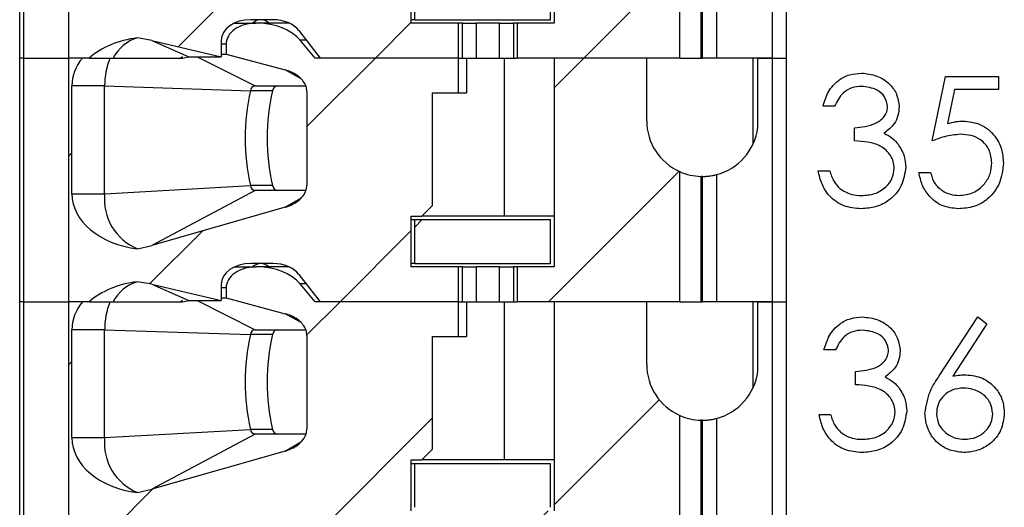
# Model space of a CAD drawing. Units: inches. Extents: x 0.1 to 16.9, y 0.1 to 10.9.
# Drawn here: x 14.5 to 15.3, y 6.8 to 7.2 of the extents above; entities that cross this region are included whole.
import ezdxf

# ---------------------------------------------------------------- set-up
doc = ezdxf.new("R2010")
doc.units = ezdxf.units.IN
doc.header["$MEASUREMENT"] = 0

msp = doc.modelspace()

# ---------------------------------------------------------------- hatches: boundary and pattern name
at = {"linetype": 'Continuous', "lineweight": 18}
h = msp.add_hatch(dxfattribs=at)
h.set_pattern_fill('ANSI31', style=0)
edge = h.paths.add_edge_path(flags=0)
edge.add_line((14.86995, 7.37522), (14.86995, 7.40474))
edge.add_line((14.86995, 7.40474), (14.74848, 7.40474))
edge.add_line((14.74848, 7.40474), (14.73559, 7.41994))
edge.add_ellipse((14.69978, 7.40474), major_axis=(-0.04176, 0), ratio=0.707107, start_angle=210.96376, end_angle=270)
edge.add_line((14.69978, 7.43427), (14.69801, 7.43427))
edge.add_ellipse((14.69801, 7.41656), major_axis=(0.02505, 0), ratio=0.707107, start_angle=90, end_angle=180)
edge.add_line((14.67295, 7.41656), (14.67295, 7.40812))
edge.add_line((14.67295, 7.40812), (14.72295, 7.39465))
edge.add_spline(control_points=[(14.72295, 7.39465), (14.72477, 7.39416), (14.72657, 7.39353), (14.72829, 7.39275), (14.72996, 7.392), (14.73158, 7.3911), (14.73308, 7.39006), (14.73422, 7.38926), (14.73531, 7.38838), (14.73629, 7.3874), (14.73694, 7.38677), (14.73755, 7.38608), (14.73811, 7.38537), (14.73921, 7.38394), (14.74012, 7.38234), (14.7407, 7.38064), (14.74118, 7.37925), (14.74144, 7.37776), (14.74144, 7.37629)], knot_values=[0, 0, 0, 0, 0.000096, 0.000096, 0.000096, 0.000189, 0.000189, 0.000189, 0.00026, 0.00026, 0.00026, 0.000306, 0.000306, 0.000306, 0.000398, 0.000398, 0.000398, 0.000473, 0.000473, 0.000473, 0.000473], weights=[1, 1, 1, 1, 1, 1, 1, 1, 1, 1, 1, 1, 1, 1, 1, 1, 1, 1, 1], degree=3, periodic=0)
edge.add_line((14.74144, 7.37629), (14.74144, 7.29684))
edge.add_spline(control_points=[(14.74144, 7.29684), (14.74144, 7.29546), (14.74121, 7.29407), (14.74079, 7.29275), (14.74025, 7.29105), (14.73938, 7.28944), (14.73833, 7.288), (14.737, 7.2862), (14.73536, 7.28462), (14.73357, 7.28328), (14.73042, 7.28093), (14.72673, 7.27925), (14.72295, 7.27817)], knot_values=[0, 0, 0, 0, 0.00007, 0.00007, 0.00007, 0.000161, 0.000161, 0.000161, 0.000275, 0.000275, 0.000275, 0.000477, 0.000477, 0.000477, 0.000477], weights=[1, 1, 1, 1, 1, 1, 1, 1, 1, 1, 1, 1, 1], degree=3, periodic=0)
edge.add_line((14.72295, 7.27817), (14.60989, 7.24581))
edge.add_spline(control_points=[(14.60989, 7.24581), (14.60591, 7.24467), (14.60186, 7.24374), (14.59779, 7.24301)], knot_values=[0, 0, 0, 0, 0.00021, 0.00021, 0.00021, 0.00021], weights=[1, 1, 1, 1], degree=3, periodic=0)
edge.add_ellipse((14.60901, 7.28959), major_axis=(0.06681, 0), ratio=0.707107, start_angle=180, end_angle=260.3345, ccw=False)
edge.add_line((14.54219, 7.28959), (14.54219, 7.38112))
edge.add_ellipse((14.60901, 7.38112), major_axis=(-0.06681, 0), ratio=0.707107, start_angle=330, end_angle=360, ccw=False)
edge.add_line((14.55114, 7.40474), (14.53933, 7.40474))
edge.add_line((14.53933, 7.40474), (14.53933, 7.19805))
edge.add_line((14.53933, 7.19805), (14.55685, 7.19805))
edge.add_ellipse((14.60901, 7.16852), major_axis=(-0.06681, 0), ratio=0.707107, start_angle=279.6655, end_angle=321.31781, ccw=False)
edge.add_spline(control_points=[(14.59779, 7.2151), (14.60185, 7.21458), (14.6059, 7.21386), (14.60989, 7.21292)], knot_values=[0, 0, 0, 0, 0.000208, 0.000208, 0.000208, 0.000208], weights=[1, 1, 1, 1], degree=3, periodic=0)
edge.add_line((14.60989, 7.21292), (14.66878, 7.19904))
edge.add_line((14.66878, 7.19904), (14.66878, 7.21282))
edge.add_ellipse((14.69383, 7.21282), major_axis=(-0.02505, 0), ratio=0.707107, start_angle=270, end_angle=360, ccw=False)
edge.add_line((14.69383, 7.23053), (14.71273, 7.23053))
edge.add_ellipse((14.71273, 7.21282), major_axis=(-0.02505, 0), ratio=0.707107, start_angle=208.61046, end_angle=270, ccw=False)
edge.add_line((14.73472, 7.2213), (14.75266, 7.19805))
edge.add_line((14.75266, 7.19805), (14.86995, 7.19805))
edge.add_line((14.86995, 7.19805), (14.86995, 7.22758))
edge.add_line((14.86995, 7.22758), (14.82985, 7.22758))
edge.add_line((14.82985, 7.22758), (14.82985, 7.27069))
edge.add_line((14.82985, 7.27069), (14.83871, 7.27069))
edge.add_line((14.83871, 7.27069), (14.84757, 7.27955))
edge.add_line((14.84757, 7.27955), (14.84757, 7.37522))
edge.add_line((14.84757, 7.37522), (14.86995, 7.37522))
h = msp.add_hatch(dxfattribs=at)
h.set_pattern_fill('ANSI31', style=0)
edge = h.paths.add_edge_path(flags=0)
edge.add_line((15.02946, 7.3516), (15.02946, 7.40474))
edge.add_line((15.02946, 7.40474), (14.95092, 7.40474))
edge.add_line((14.95092, 7.40474), (14.95092, 7.22758))
edge.add_line((14.95092, 7.22758), (14.91967, 7.22758))
edge.add_line((14.91967, 7.22758), (14.91967, 7.19805))
edge.add_line((14.91967, 7.19805), (15.05752, 7.19805))
edge.add_line((15.05752, 7.19805), (15.05752, 7.30842))
edge.add_arc((15.0767, 7.3516), 0.04724, 180, 246.03886, ccw=False)
h = msp.add_hatch(dxfattribs=at)
h.set_pattern_fill('ANSI31', style=0)
edge = h.paths.add_edge_path(flags=0)
edge.add_line((14.86995, 7.16852), (14.86995, 7.19805))
edge.add_line((14.86995, 7.19805), (14.74848, 7.19805))
edge.add_line((14.74848, 7.19805), (14.73559, 7.21324))
edge.add_ellipse((14.69978, 7.19805), major_axis=(-0.04176, 0), ratio=0.707107, start_angle=210.96376, end_angle=270)
edge.add_line((14.69978, 7.22758), (14.69801, 7.22758))
edge.add_ellipse((14.69801, 7.20986), major_axis=(0.02505, 0), ratio=0.707107, start_angle=90, end_angle=180)
edge.add_line((14.67295, 7.20986), (14.67295, 7.20143))
edge.add_line((14.67295, 7.20143), (14.72295, 7.18796))
edge.add_spline(control_points=[(14.72295, 7.18796), (14.72477, 7.18747), (14.72657, 7.18684), (14.72829, 7.18606), (14.72996, 7.18531), (14.73158, 7.18441), (14.73308, 7.18337), (14.73422, 7.18257), (14.73531, 7.18169), (14.73629, 7.18071), (14.73694, 7.18007), (14.73755, 7.17939), (14.73811, 7.17867), (14.73921, 7.17725), (14.74012, 7.17565), (14.7407, 7.17395), (14.74118, 7.17255), (14.74144, 7.17107), (14.74144, 7.16959)], knot_values=[0, 0, 0, 0, 0.000096, 0.000096, 0.000096, 0.000189, 0.000189, 0.000189, 0.00026, 0.00026, 0.00026, 0.000306, 0.000306, 0.000306, 0.000398, 0.000398, 0.000398, 0.000473, 0.000473, 0.000473, 0.000473], weights=[1, 1, 1, 1, 1, 1, 1, 1, 1, 1, 1, 1, 1, 1, 1, 1, 1, 1, 1], degree=3, periodic=0)
edge.add_line((14.74144, 7.16959), (14.74144, 7.09015))
edge.add_spline(control_points=[(14.74144, 7.09015), (14.74144, 7.08877), (14.74121, 7.08738), (14.74079, 7.08606), (14.74025, 7.08436), (14.73938, 7.08275), (14.73833, 7.08131), (14.737, 7.07951), (14.73536, 7.07793), (14.73357, 7.07659), (14.73042, 7.07424), (14.72673, 7.07255), (14.72295, 7.07147)], knot_values=[0, 0, 0, 0, 0.00007, 0.00007, 0.00007, 0.000161, 0.000161, 0.000161, 0.000275, 0.000275, 0.000275, 0.000477, 0.000477, 0.000477, 0.000477], weights=[1, 1, 1, 1, 1, 1, 1, 1, 1, 1, 1, 1, 1], degree=3, periodic=0)
edge.add_line((14.72295, 7.07147), (14.60989, 7.03911))
edge.add_spline(control_points=[(14.60989, 7.03911), (14.60591, 7.03797), (14.60186, 7.03705), (14.59779, 7.03632)], knot_values=[0, 0, 0, 0, 0.00021, 0.00021, 0.00021, 0.00021], weights=[1, 1, 1, 1], degree=3, periodic=0)
edge.add_ellipse((14.60901, 7.08289), major_axis=(0.06681, 0), ratio=0.707107, start_angle=180, end_angle=260.3345, ccw=False)
edge.add_line((14.54219, 7.08289), (14.54219, 7.17443))
edge.add_ellipse((14.60901, 7.17443), major_axis=(-0.06681, 0), ratio=0.707107, start_angle=330, end_angle=360, ccw=False)
edge.add_line((14.55114, 7.19805), (14.53933, 7.19805))
edge.add_line((14.53933, 7.19805), (14.53933, 6.99136))
edge.add_line((14.53933, 6.99136), (14.55685, 6.99136))
edge.add_ellipse((14.60901, 6.96183), major_axis=(-0.06681, 0), ratio=0.707107, start_angle=279.6655, end_angle=321.31781, ccw=False)
edge.add_spline(control_points=[(14.59779, 7.00841), (14.60185, 7.00789), (14.6059, 7.00716), (14.60989, 7.00622)], knot_values=[0, 0, 0, 0, 0.000208, 0.000208, 0.000208, 0.000208], weights=[1, 1, 1, 1], degree=3, periodic=0)
edge.add_line((14.60989, 7.00622), (14.66878, 6.99234))
edge.add_line((14.66878, 6.99234), (14.66878, 7.00612))
edge.add_ellipse((14.69383, 7.00612), major_axis=(-0.02505, 0), ratio=0.707107, start_angle=270, end_angle=360, ccw=False)
edge.add_line((14.69383, 7.02384), (14.71273, 7.02384))
edge.add_ellipse((14.71273, 7.00612), major_axis=(-0.02505, 0), ratio=0.707107, start_angle=208.61046, end_angle=270, ccw=False)
edge.add_line((14.73472, 7.01461), (14.75266, 6.99136))
edge.add_line((14.75266, 6.99136), (14.86995, 6.99136))
edge.add_line((14.86995, 6.99136), (14.86995, 7.02089))
edge.add_line((14.86995, 7.02089), (14.82985, 7.02089))
edge.add_line((14.82985, 7.02089), (14.82985, 7.064))
edge.add_line((14.82985, 7.064), (14.83871, 7.064))
edge.add_line((14.83871, 7.064), (14.84757, 7.07286))
edge.add_line((14.84757, 7.07286), (14.84757, 7.16852))
edge.add_line((14.84757, 7.16852), (14.86995, 7.16852))
h = msp.add_hatch(dxfattribs=at)
h.set_pattern_fill('ANSI31', style=0)
edge = h.paths.add_edge_path(flags=0)
edge.add_line((15.02946, 7.1449), (15.02946, 7.19805))
edge.add_line((15.02946, 7.19805), (14.95092, 7.19805))
edge.add_line((14.95092, 7.19805), (14.95092, 7.02089))
edge.add_line((14.95092, 7.02089), (14.91967, 7.02089))
edge.add_line((14.91967, 7.02089), (14.91967, 6.99136))
edge.add_line((14.91967, 6.99136), (15.05752, 6.99136))
edge.add_line((15.05752, 6.99136), (15.05752, 7.10173))
edge.add_arc((15.0767, 7.1449), 0.04724, 180, 246.03886, ccw=False)
h = msp.add_hatch(dxfattribs=at)
h.set_pattern_fill('ANSI31', style=0)
h.paths.add_polyline_path([(14.83281, 7.02384), (14.94796, 7.02384), (14.94796, 7.06104), (14.83281, 7.06104)], flags=0)
h = msp.add_hatch(dxfattribs=at)
h.set_pattern_fill('ANSI31', style=0)
edge = h.paths.add_edge_path(flags=0)
edge.add_line((14.86995, 6.96183), (14.86995, 6.99136))
edge.add_line((14.86995, 6.99136), (14.74848, 6.99136))
edge.add_line((14.74848, 6.99136), (14.73559, 7.00655))
edge.add_ellipse((14.69978, 6.99136), major_axis=(-0.04176, 0), ratio=0.707107, start_angle=210.96376, end_angle=270)
edge.add_line((14.69978, 7.02089), (14.69801, 7.02089))
edge.add_ellipse((14.69801, 7.00317), major_axis=(0.02505, 0), ratio=0.707107, start_angle=90, end_angle=180)
edge.add_line((14.67295, 7.00317), (14.67295, 6.99473))
edge.add_line((14.67295, 6.99473), (14.72295, 6.98127))
edge.add_spline(control_points=[(14.72295, 6.98127), (14.72477, 6.98077), (14.72657, 6.98014), (14.72829, 6.97937), (14.72996, 6.97861), (14.73158, 6.97772), (14.73308, 6.97667), (14.73422, 6.97588), (14.73531, 6.97499), (14.73629, 6.97402), (14.73694, 6.97338), (14.73755, 6.9727), (14.73811, 6.97198), (14.73921, 6.97056), (14.74012, 6.96895), (14.7407, 6.96725), (14.74118, 6.96586), (14.74144, 6.96437), (14.74144, 6.9629)], knot_values=[0, 0, 0, 0, 0.000096, 0.000096, 0.000096, 0.000189, 0.000189, 0.000189, 0.00026, 0.00026, 0.00026, 0.000306, 0.000306, 0.000306, 0.000398, 0.000398, 0.000398, 0.000473, 0.000473, 0.000473, 0.000473], weights=[1, 1, 1, 1, 1, 1, 1, 1, 1, 1, 1, 1, 1, 1, 1, 1, 1, 1, 1], degree=3, periodic=0)
edge.add_line((14.74144, 6.9629), (14.74144, 6.88346))
edge.add_spline(control_points=[(14.74144, 6.88346), (14.74144, 6.88208), (14.74121, 6.88068), (14.74079, 6.87937), (14.74025, 6.87767), (14.73938, 6.87605), (14.73833, 6.87461), (14.737, 6.87281), (14.73536, 6.87123), (14.73357, 6.8699), (14.73042, 6.86755), (14.72673, 6.86586), (14.72295, 6.86478)], knot_values=[0, 0, 0, 0, 0.00007, 0.00007, 0.00007, 0.000161, 0.000161, 0.000161, 0.000275, 0.000275, 0.000275, 0.000477, 0.000477, 0.000477, 0.000477], weights=[1, 1, 1, 1, 1, 1, 1, 1, 1, 1, 1, 1, 1], degree=3, periodic=0)
edge.add_line((14.72295, 6.86478), (14.60989, 6.83242))
edge.add_spline(control_points=[(14.60989, 6.83242), (14.60591, 6.83128), (14.60186, 6.83035), (14.59779, 6.82963)], knot_values=[0, 0, 0, 0, 0.00021, 0.00021, 0.00021, 0.00021], weights=[1, 1, 1, 1], degree=3, periodic=0)
edge.add_ellipse((14.60901, 6.8762), major_axis=(0.06681, 0), ratio=0.707107, start_angle=180, end_angle=260.3345, ccw=False)
edge.add_line((14.54219, 6.8762), (14.54219, 6.96774))
edge.add_ellipse((14.60901, 6.96774), major_axis=(-0.06681, 0), ratio=0.707107, start_angle=-30, end_angle=0, ccw=False)
edge.add_line((14.55114, 6.99136), (14.53933, 6.99136))
edge.add_line((14.53933, 6.99136), (14.53933, 6.78467))
edge.add_line((14.53933, 6.78467), (14.55685, 6.78467))
edge.add_ellipse((14.60901, 6.75514), major_axis=(-0.06681, 0), ratio=0.707107, start_angle=279.6655, end_angle=321.31781, ccw=False)
edge.add_spline(control_points=[(14.59779, 6.80171), (14.60185, 6.80119), (14.6059, 6.80047), (14.60989, 6.79953)], knot_values=[0, 0, 0, 0, 0.000208, 0.000208, 0.000208, 0.000208], weights=[1, 1, 1, 1], degree=3, periodic=0)
edge.add_line((14.60989, 6.79953), (14.66878, 6.78565))
edge.add_line((14.66878, 6.78565), (14.66878, 6.79943))
edge.add_ellipse((14.69383, 6.79943), major_axis=(-0.02505, 0), ratio=0.707107, start_angle=270, end_angle=360, ccw=False)
edge.add_line((14.69383, 6.81715), (14.71273, 6.81715))
edge.add_ellipse((14.71273, 6.79943), major_axis=(-0.02505, 0), ratio=0.707107, start_angle=208.61046, end_angle=270, ccw=False)
edge.add_line((14.73472, 6.80791), (14.75266, 6.78467))
edge.add_line((14.75266, 6.78467), (14.86995, 6.78467))
edge.add_line((14.86995, 6.78467), (14.86995, 6.81419))
edge.add_line((14.86995, 6.81419), (14.82985, 6.81419))
edge.add_line((14.82985, 6.81419), (14.82985, 6.8573))
edge.add_line((14.82985, 6.8573), (14.83871, 6.8573))
edge.add_line((14.83871, 6.8573), (14.84757, 6.86616))
edge.add_line((14.84757, 6.86616), (14.84757, 6.96183))
edge.add_line((14.84757, 6.96183), (14.86995, 6.96183))
h = msp.add_hatch(dxfattribs=at)
h.set_pattern_fill('ANSI31', style=0)
edge = h.paths.add_edge_path(flags=0)
edge.add_line((15.02946, 6.93821), (15.02946, 6.99136))
edge.add_line((15.02946, 6.99136), (14.95092, 6.99136))
edge.add_line((14.95092, 6.99136), (14.95092, 6.81419))
edge.add_line((14.95092, 6.81419), (14.91967, 6.81419))
edge.add_line((14.91967, 6.81419), (14.91967, 6.78467))
edge.add_line((14.91967, 6.78467), (15.05752, 6.78467))
edge.add_line((15.05752, 6.78467), (15.05752, 6.89504))
edge.add_arc((15.0767, 6.93821), 0.04724, 180, 246.03886, ccw=False)
h = msp.add_hatch(dxfattribs=at)
h.set_pattern_fill('ANSI31', style=0)
h.paths.add_polyline_path([(14.83281, 6.81715), (14.94796, 6.81715), (14.94796, 6.85435), (14.83281, 6.85435)], flags=0)

# ---------------------------------------------------------------- linework, layer by layer
at = {"color": 7, "linetype": 'Continuous', "lineweight": 25}
for p, q in [((14.49796, 7.19805), (14.49796, 7.40474)), ((14.50142, 7.19805), (14.50142, 7.40474)), ((14.53933, 7.40474), (14.53933, 7.19805)), ((14.95092, 7.40474), (14.95092, 7.22758)), ((15.13576, 7.40474), (15.13576, 7.19805)), ((15.14757, 7.40474), (15.14757, 7.19805)), ((15.05752, 7.19805), (15.05752, 7.30842)), ((15.07551, 7.19805), (15.07551, 7.30437)), ((15.0767, 7.19805), (15.0767, 7.30435)), ((15.08851, 7.30585), (15.08851, 7.19805)), ((14.82985, 7.22758), (14.82985, 7.27069)), ((14.83281, 7.23053), (14.83281, 7.26774)), ((14.94796, 7.23053), (14.94796, 7.26774)), ((14.71273, 7.23053), (14.69383, 7.23053)), ((14.83281, 7.23053), (14.82985, 7.23053)), ((14.83281, 7.23053), (14.94796, 7.23053)), ((14.67998, 7.22758), (14.69801, 7.22758)), ((14.69978, 7.22758), (14.69801, 7.22758)), ((14.72658, 7.22758), (14.69978, 7.22758)), ((14.73472, 7.2213), (14.75266, 7.19805)), ((14.86995, 7.22758), (14.82985, 7.22758)), ((14.86995, 7.19805), (14.86995, 7.22758)), ((14.8732, 7.22758), (14.86995, 7.22758)), ((14.8732, 7.19805), (14.8732, 7.22758)), ((14.8732, 7.22758), (14.88497, 7.22758)), ((14.88497, 7.22758), (14.88497, 7.19805)), ((14.90466, 7.22758), (14.88497, 7.22758)), ((14.90466, 7.19805), (14.90466, 7.22758)), ((14.90466, 7.22758), (14.91643, 7.22758)), ((14.91643, 7.22758), (14.91643, 7.19805)), ((14.91967, 7.22758), (14.91643, 7.22758)), ((14.91967, 7.22758), (14.91967, 7.19805)), ((14.95092, 7.22758), (14.91967, 7.22758)), ((14.60989, 7.21292), (14.59779, 7.2151)), ((14.60989, 7.21292), (14.64148, 7.19904)), ((14.60989, 7.21292), (14.66878, 7.19904)), ((14.66878, 7.21282), (14.66878, 7.19904)), ((14.74848, 7.19805), (14.73559, 7.21324)), ((14.67295, 7.20986), (14.67295, 7.20143)), ((14.49796, 6.99136), (14.49796, 7.19805)), ((14.50142, 7.19805), (14.49796, 7.19805)), ((14.50142, 6.99136), (14.50142, 7.19805)), ((14.50142, 7.19805), (14.53933, 7.19805)), ((14.53933, 7.19805), (14.53933, 6.99136)), ((14.55114, 7.19805), (14.53933, 7.19805)), ((14.55685, 7.19805), (14.53933, 7.19805)), ((14.55685, 7.19805), (14.57732, 7.19805)), ((14.63415, 7.19805), (14.63611, 7.19939)), ((14.63605, 7.19805), (14.64148, 7.19904)), ((14.64148, 7.19904), (14.66878, 7.19904)), ((14.66878, 7.20143), (14.67295, 7.20143)), ((14.67295, 7.20143), (14.72295, 7.18796)), ((14.86995, 7.19805), (14.74848, 7.19805)), ((14.86995, 7.19805), (14.75266, 7.19805)), ((14.86995, 7.16852), (14.86995, 7.19805)), ((14.86995, 7.19805), (14.8732, 7.19805)), ((14.8732, 7.19805), (14.88497, 7.19805)), ((14.87676, 7.19805), (14.87676, 7.16852)), ((14.88497, 7.19805), (14.90466, 7.19805)), ((14.90466, 7.19805), (14.91643, 7.19805)), ((14.9089, 7.064), (14.9089, 7.19805)), ((14.91643, 7.19805), (14.91967, 7.19805)), ((15.05752, 7.19805), (14.91967, 7.19805)), ((14.95092, 7.19805), (14.95092, 7.02089)), ((15.02946, 7.19805), (14.95092, 7.19805)), ((15.02946, 7.1449), (15.02946, 7.19805)), ((15.05752, 7.19805), (15.07551, 7.19805)), ((15.07551, 7.19805), (15.0767, 7.19805)), ((15.08851, 7.19805), (15.0767, 7.19805)), ((15.13576, 7.19805), (15.08851, 7.19805)), ((15.11944, 7.19805), (15.11944, 7.12477)), ((15.12358, 7.139), (15.12358, 7.19805)), ((15.12358, 7.19805), (15.13576, 7.19805)), ((15.13576, 7.19805), (15.13576, 6.99136)), ((15.13576, 7.19805), (15.14757, 7.19805)), ((15.14757, 7.19805), (15.14757, 6.99136)), ((15.27151, 7.12775), (15.28273, 7.18244)), ((15.28273, 7.18244), (15.3276, 7.18244)), ((15.3276, 7.18244), (15.3276, 7.17122)), ((14.56999, 7.17443), (14.54219, 7.17443)), ((14.54219, 7.08289), (14.54219, 7.17443)), ((14.56999, 7.17443), (14.69351, 7.17035)), ((14.56999, 7.08289), (14.56999, 7.17443)), ((14.7123, 7.17035), (14.69351, 7.17035)), ((14.69748, 7.17443), (14.74043, 7.17443)), ((14.74144, 7.16959), (14.74144, 7.09015)), ((15.2904, 7.17122), (15.2845, 7.14245)), ((15.3276, 7.17122), (15.2904, 7.17122)), ((14.84757, 7.16852), (14.86995, 7.16852)), ((14.84757, 7.16852), (14.84757, 7.07286)), ((14.86995, 7.16852), (14.87676, 7.16852)), ((15.18878, 7.1572), (15.17896, 7.1572)), ((15.2056, 7.12775), (15.2056, 7.13897)), ((15.05752, 6.99136), (15.05752, 7.10173)), ((15.07551, 6.99136), (15.07551, 7.09767)), ((15.0767, 6.99136), (15.0767, 7.09766)), ((15.08851, 7.09916), (15.08851, 6.99136)), ((15.17476, 7.10251), (15.18457, 7.10251)), ((15.26029, 7.10111), (15.27011, 7.10111)), ((14.56999, 7.08289), (14.69351, 7.08992)), ((14.7123, 7.08992), (14.69351, 7.08992)), ((14.54219, 7.08289), (14.56999, 7.08289)), ((14.69748, 7.08585), (14.60989, 7.03911)), ((14.74068, 7.08585), (14.69748, 7.08585)), ((14.72295, 7.07147), (14.60989, 7.03911)), ((14.84757, 7.07286), (14.83871, 7.064)), ((14.82985, 7.02089), (14.82985, 7.064)), ((14.82985, 7.064), (14.83871, 7.064)), ((14.9089, 7.064), (14.83871, 7.064)), ((14.95092, 7.064), (14.9089, 7.064)), ((14.82985, 7.06104), (14.83281, 7.06104)), ((14.83281, 7.06104), (14.94796, 7.06104)), ((14.83281, 7.02384), (14.83281, 7.06104)), ((14.94796, 7.02384), (14.94796, 7.06104)), ((14.59779, 7.03632), (14.60989, 7.03911)), ((14.67998, 7.02089), (14.69801, 7.02089)), ((14.71273, 7.02384), (14.69383, 7.02384)), ((14.69978, 7.02089), (14.69801, 7.02089)), ((14.72658, 7.02089), (14.69978, 7.02089)), ((14.83281, 7.02384), (14.82985, 7.02384)), ((14.86995, 7.02089), (14.82985, 7.02089)), ((14.83281, 7.02384), (14.94796, 7.02384)), ((14.86995, 6.99136), (14.86995, 7.02089)), ((14.8732, 7.02089), (14.86995, 7.02089)), ((14.8732, 6.99136), (14.8732, 7.02089)), ((14.8732, 7.02089), (14.88497, 7.02089)), ((14.88497, 7.02089), (14.88497, 6.99136)), ((14.90466, 7.02089), (14.88497, 7.02089)), ((14.90466, 6.99136), (14.90466, 7.02089)), ((14.90466, 7.02089), (14.91643, 7.02089)), ((14.91643, 7.02089), (14.91643, 6.99136)), ((14.91967, 7.02089), (14.91643, 7.02089)), ((14.91967, 7.02089), (14.91967, 6.99136)), ((14.95092, 7.02089), (14.91967, 7.02089)), ((14.73472, 7.01461), (14.75266, 6.99136)), ((14.60989, 7.00622), (14.59779, 7.00841)), ((14.60989, 7.00622), (14.64148, 6.99234)), ((14.60989, 7.00622), (14.66878, 6.99234)), ((14.66878, 7.00612), (14.66878, 6.99234)), ((14.67295, 7.00317), (14.67295, 6.99473)), ((14.74848, 6.99136), (14.73559, 7.00655)), ((14.66878, 6.99473), (14.67295, 6.99473)), ((14.67295, 6.99473), (14.72295, 6.98127)), ((14.49796, 6.78467), (14.49796, 6.99136)), ((14.50142, 6.99136), (14.49796, 6.99136)), ((14.50142, 6.78467), (14.50142, 6.99136)), ((14.50142, 6.99136), (14.53933, 6.99136)), ((14.53933, 6.99136), (14.53933, 6.78467)), ((14.55114, 6.99136), (14.53933, 6.99136)), ((14.55685, 6.99136), (14.53933, 6.99136)), ((14.55685, 6.99136), (14.57732, 6.99136)), ((14.63415, 6.99136), (14.63611, 6.9927)), ((14.63605, 6.99136), (14.64148, 6.99234)), ((14.64148, 6.99234), (14.66878, 6.99234)), ((14.86995, 6.99136), (14.74848, 6.99136)), ((14.86995, 6.99136), (14.75266, 6.99136)), ((14.86995, 6.96183), (14.86995, 6.99136)), ((14.86995, 6.99136), (14.8732, 6.99136)), ((14.8732, 6.99136), (14.88497, 6.99136)), ((14.87676, 6.99136), (14.87676, 6.96183)), ((14.88497, 6.99136), (14.90466, 6.99136)), ((14.90466, 6.99136), (14.91643, 6.99136)), ((14.9089, 6.8573), (14.9089, 6.99136)), ((14.91643, 6.99136), (14.91967, 6.99136)), ((15.05752, 6.99136), (14.91967, 6.99136)), ((14.95092, 6.99136), (14.95092, 6.81419)), ((15.02946, 6.99136), (14.95092, 6.99136)), ((15.02946, 6.93821), (15.02946, 6.99136)), ((15.05752, 6.99136), (15.07551, 6.99136)), ((15.07551, 6.99136), (15.0767, 6.99136)), ((15.08851, 6.99136), (15.0767, 6.99136)), ((15.13576, 6.99136), (15.08851, 6.99136)), ((15.11944, 6.99136), (15.11944, 6.91808)), ((15.12358, 6.93231), (15.12358, 6.99136)), ((15.12358, 6.99136), (15.13576, 6.99136)), ((15.13576, 6.99136), (15.13576, 6.78467)), ((15.13576, 6.99136), (15.14757, 6.99136)), ((15.14757, 6.99136), (15.14757, 6.78467)), ((15.27752, 6.92864), (15.31017, 6.97855)), ((15.31017, 6.97855), (15.31773, 6.97261)), ((15.31773, 6.97261), (15.28883, 6.92842)), ((14.56999, 6.96774), (14.54219, 6.96774)), ((14.54219, 6.8762), (14.54219, 6.96774)), ((14.56999, 6.96774), (14.69351, 6.96366)), ((14.56999, 6.8762), (14.56999, 6.96774)), ((14.7123, 6.96366), (14.69351, 6.96366)), ((14.69748, 6.96774), (14.74043, 6.96774)), ((14.74144, 6.9629), (14.74144, 6.88346)), ((14.84757, 6.96183), (14.86995, 6.96183)), ((14.84757, 6.96183), (14.84757, 6.86616)), ((14.86995, 6.96183), (14.87676, 6.96183)), ((15.18958, 6.95051), (15.17976, 6.95051)), ((15.2064, 6.92106), (15.2064, 6.93228)), ((15.05752, 6.78467), (15.05752, 6.89504)), ((15.17555, 6.89582), (15.18537, 6.89582)), ((15.07551, 6.78467), (15.07551, 6.89098)), ((15.0767, 6.78467), (15.0767, 6.89097)), ((15.08851, 6.89247), (15.08851, 6.78467)), ((14.56999, 6.8762), (14.69351, 6.88323)), ((14.69748, 6.87915), (14.60989, 6.83242)), ((14.7123, 6.88323), (14.69351, 6.88323)), ((14.74068, 6.87915), (14.69748, 6.87915)), ((14.54219, 6.8762), (14.56999, 6.8762)), ((14.72295, 6.86478), (14.60989, 6.83242)), ((14.84757, 6.86616), (14.83871, 6.8573)), ((14.82985, 6.81419), (14.82985, 6.8573)), ((14.82985, 6.8573), (14.83871, 6.8573)), ((14.82985, 6.85435), (14.83281, 6.85435)), ((14.83281, 6.81715), (14.83281, 6.85435)), ((14.83281, 6.85435), (14.94796, 6.85435)), ((14.9089, 6.8573), (14.83871, 6.8573)), ((14.95092, 6.8573), (14.9089, 6.8573)), ((14.94796, 6.81715), (14.94796, 6.85435)), ((14.59779, 6.82963), (14.60989, 6.83242))]:
    msp.add_line(p, q, dxfattribs=at)
at = {"color": 8, "linetype": 'Continuous', "lineweight": 25}
for p, q in [((14.74094, 7.21324), (14.73559, 7.21324)), ((14.67295, 7.20986), (14.66878, 7.20986)), ((14.64848, 7.19904), (14.69748, 7.17443)), ((14.7365, 7.18048), (14.72295, 7.18796)), ((14.72295, 7.07147), (14.7363, 7.0793)), ((14.67295, 7.00317), (14.66878, 7.00317)), ((14.74094, 7.00655), (14.73559, 7.00655)), ((14.64848, 6.99234), (14.69748, 6.96774)), ((14.7365, 6.97379), (14.72295, 6.98127)), ((14.72295, 6.86478), (14.7363, 6.87261))]:
    msp.add_line(p, q, dxfattribs=at)
for centre, start, end in [((14.70263, 7.22031), 91.4881, 134.69648), ((14.7021, 7.22032), 45.29177, 88.52102), ((14.70263, 7.01362), 91.49236, 134.69377), ((14.7021, 7.01362), 45.29449, 88.51676)]:
    msp.add_arc(centre, 0.01022, start, end, dxfattribs=at)
at = {"color": 7, "linetype": 'Continuous', "lineweight": 25}
for centre, radius, start, end in [((14.60725, 7.18292), 0.03354, 106.3904, 153.18197), ((14.63287, 7.17475), 0.06288, 158.25077, 180.29208), ((14.87011, 7.13014), 0.18112, 167.17166, 192.82834), ((14.69811, 7.16985), 0.00462, 97.77563, 173.7434), ((14.8889, 7.13014), 0.18112, 167.17166, 192.82834), ((14.7169, 7.16985), 0.00462, 97.7721, 173.74693), ((15.0767, 7.1449), 0.04724, 180, 246.03886), ((15.0767, 7.1449), 0.04724, 284.47751, 352.8249), ((15.0767, 7.1449), 0.04724, 246.03886, 268.55018), ((14.69811, 7.09043), 0.00462, 186.25585, 262.22667), ((14.7169, 7.09043), 0.00462, 186.25232, 262.2302), ((14.61521, 7.0783), 0.04545, 174.1985, 247.46397), ((14.60725, 6.97623), 0.03354, 106.38945, 153.18255), ((14.63288, 6.96806), 0.06288, 158.2509, 180.29195), ((14.87011, 6.92345), 0.18112, 167.17169, 192.82831), ((14.69811, 6.96316), 0.00462, 97.77759, 173.74144), ((14.8889, 6.92345), 0.18112, 167.17169, 192.82831), ((14.7169, 6.96316), 0.00462, 97.77406, 173.74497), ((15.0767, 6.93821), 0.04724, 180, 246.03886), ((15.0767, 6.93821), 0.04724, 284.47751, 352.8249), ((15.0767, 6.93821), 0.04724, 246.03886, 268.55018), ((14.69811, 6.88374), 0.00462, 186.25512, 262.22895), ((14.7169, 6.88374), 0.00462, 186.25159, 262.23248), ((14.61521, 6.87161), 0.04545, 174.19844, 247.46403)]:
    msp.add_arc(centre, radius, start, end, dxfattribs=at)
for centre, major_axis, start_param, end_param in [((14.69383, 7.21282), (-0.02505, 0), 4.712389, 6.283185), ((14.71273, 7.21282), (-0.02505, 0), 3.640939, 4.712389), ((14.69801, 7.20986), (0.02505, 0), 1.570796, 3.141593), ((14.69978, 7.19805), (-0.04176, 0), 3.682012, 4.712389), ((14.60901, 7.16852), (-0.06681, 0), 4.881084, 5.608054), ((14.60901, 7.17443), (-0.06681, 0), 5.759587, 6.283185), ((14.60901, 7.08289), (0.06681, 0), 3.141593, 4.543694), ((14.69383, 7.00612), (-0.02505, 0), 4.712389, 6.283185), ((14.69801, 7.00317), (0.02505, 0), 1.570796, 3.141593), ((14.69978, 6.99136), (-0.04176, 0), 3.682012, 4.712389), ((14.71273, 7.00612), (-0.02505, 0), 3.640939, 4.712389), ((14.60901, 6.96183), (-0.06681, 0), 4.881084, 5.608054), ((14.60901, 6.96774), (-0.06681, 0), 5.759587, 6.283185), ((14.60901, 6.8762), (0.06681, 0), 3.141593, 4.543694)]:
    msp.add_ellipse(centre, major_axis=major_axis, ratio=0.707107, start_param=start_param, end_param=end_param, dxfattribs=at)
for points, knots in [([(14.57447, 7.19805), (14.58077, 7.19805), (14.59366, 7.19805), (14.6118, 7.19805), (14.62398, 7.19805), (14.62929, 7.19805)], [0, 0, 0, 0, 0.350662, 0.717227, 1, 1, 1, 1]), ([(14.57732, 7.19805), (14.58665, 7.19805), (14.60393, 7.19805), (14.62385, 7.19805), (14.63413, 7.19805), (14.63605, 7.19805)], [0, 0, 0, 0, 0.488232, 0.904098, 1, 1, 1, 1]), ([(14.74144, 7.16959), (14.74129, 7.17107), (14.74095, 7.17435), (14.73874, 7.17805), (14.73602, 7.18111), (14.73279, 7.18373), (14.72831, 7.18626), (14.72476, 7.18739), (14.72295, 7.18796)], [0, 0, 0, 0, 0.158463, 0.351914, 0.449817, 0.599343, 0.796533, 1, 1, 1, 1]), ([(15.17896, 7.1572), (15.18022, 7.16141), (15.18274, 7.1698), (15.1911, 7.1791), (15.20121, 7.18444), (15.20808, 7.18498), (15.21152, 7.18524)], [0, 0, 0, 0, 0.280288, 0.559679, 0.779747, 1, 1, 1, 1]), ([(15.21152, 7.18524), (15.21595, 7.18477), (15.2248, 7.18382), (15.23539, 7.17679), (15.24212, 7.16725), (15.24302, 7.1603), (15.24347, 7.15683)], [0, 0, 0, 0, 0.280082, 0.559865, 0.780098, 1, 1, 1, 1]), ([(15.21165, 7.17403), (15.20881, 7.1738), (15.20313, 7.17335), (15.19409, 7.16788), (15.19079, 7.16125), (15.18878, 7.1572)], [0, 0, 0, 0, 0.280638, 0.560365, 1, 1, 1, 1]), ([(15.23365, 7.15687), (15.2331, 7.15973), (15.23198, 7.16548), (15.22361, 7.17256), (15.21618, 7.17347), (15.21165, 7.17403)], [0, 0, 0, 0, 0.278863, 0.560056, 1, 1, 1, 1]), ([(15.2056, 7.13897), (15.21179, 7.13954), (15.22106, 7.14039), (15.23009, 7.14683), (15.23321, 7.15226), (15.2335, 7.15533), (15.23365, 7.15687)], [0, 0, 0, 0, 0.4994, 0.749027, 0.874536, 1, 1, 1, 1]), ([(15.24347, 7.15683), (15.24329, 7.1543), (15.24293, 7.14925), (15.23899, 7.14085), (15.23384, 7.1368), (15.23069, 7.13433)], [0, 0, 0, 0, 0.280508, 0.560796, 1, 1, 1, 1]), ([(15.2845, 7.14245), (15.28687, 7.14311), (15.29109, 7.14427), (15.29546, 7.14448), (15.29739, 7.14458)], [0, 0, 0, 0, 0.560053, 1, 1, 1, 1]), ([(15.29739, 7.14458), (15.30261, 7.14402), (15.31306, 7.14291), (15.32459, 7.13308), (15.33097, 7.12109), (15.33153, 7.1129), (15.33181, 7.1088)], [0, 0, 0, 0, 0.279656, 0.558997, 0.779287, 1, 1, 1, 1]), ([(15.23069, 7.13433), (15.23323, 7.13299), (15.23777, 7.1306), (15.24109, 7.12671), (15.24254, 7.12499)], [0, 0, 0, 0, 0.559837, 1, 1, 1, 1]), ([(15.29561, 7.13336), (15.29098, 7.13288), (15.2827, 7.13202), (15.27493, 7.12906), (15.27151, 7.12775)], [0, 0, 0, 0, 0.559421, 1, 1, 1, 1]), ([(15.32199, 7.10922), (15.32159, 7.113), (15.32078, 7.12056), (15.31341, 7.12878), (15.30449, 7.13284), (15.29857, 7.13319), (15.29561, 7.13336)], [0, 0, 0, 0, 0.27954, 0.558632, 0.779093, 1, 1, 1, 1]), ([(15.23926, 7.10462), (15.2391, 7.10652), (15.23878, 7.11034), (15.23538, 7.11724), (15.22819, 7.12401), (15.21695, 7.12698), (15.20939, 7.1275), (15.2056, 7.12775)], [0, 0, 0, 0, 0.125237, 0.250516, 0.499245, 0.749045, 1, 1, 1, 1]), ([(15.24254, 7.12499), (15.24464, 7.12164), (15.24839, 7.11566), (15.24887, 7.10865), (15.24907, 7.10556)], [0, 0, 0, 0, 0.559418, 1, 1, 1, 1]), ([(15.24907, 7.10556), (15.24829, 7.10019), (15.24672, 7.08945), (15.23645, 7.07765), (15.22395, 7.07122), (15.21547, 7.07058), (15.21124, 7.07026)], [0, 0, 0, 0, 0.279311, 0.558807, 0.779298, 1, 1, 1, 1]), ([(15.21141, 7.08148), (15.2152, 7.08173), (15.22277, 7.08224), (15.23194, 7.08791), (15.23816, 7.09571), (15.23889, 7.10165), (15.23926, 7.10462)], [0, 0, 0, 0, 0.280599, 0.560148, 0.7803, 1, 1, 1, 1]), ([(15.33181, 7.1088), (15.33117, 7.10313), (15.32989, 7.09178), (15.32006, 7.07859), (15.30706, 7.07128), (15.29813, 7.0706), (15.29366, 7.07026)], [0, 0, 0, 0, 0.279861, 0.559295, 0.779435, 1, 1, 1, 1]), ([(15.29423, 7.08148), (15.29833, 7.08195), (15.30653, 7.0829), (15.31566, 7.0904), (15.32122, 7.09954), (15.32173, 7.10599), (15.32199, 7.10922)], [0, 0, 0, 0, 0.27961, 0.559392, 0.779576, 1, 1, 1, 1]), ([(15.0767, 7.09766), (15.07659, 7.09766), (15.07643, 7.09765), (15.0757, 7.09767), (15.07551, 7.09767)], [0, 0, 0, 0, 0.742384, 1, 1, 1, 1]), ([(15.0767, 7.09766), (15.07683, 7.09766), (15.07709, 7.09766), (15.07913, 7.0977), (15.0821, 7.09793), (15.08543, 7.09842), (15.0876, 7.09894), (15.08851, 7.09916)], [0, 0, 0, 0, 0.213209, 0.426429, 0.639046, 0.849391, 1, 1, 1, 1]), ([(15.21124, 7.07026), (15.20621, 7.07069), (15.19619, 7.07156), (15.18436, 7.07998), (15.17748, 7.09102), (15.17566, 7.09868), (15.17476, 7.10251)], [0, 0, 0, 0, 0.279878, 0.559013, 0.779269, 1, 1, 1, 1]), ([(15.18457, 7.10251), (15.18557, 7.09933), (15.18736, 7.09366), (15.19137, 7.08931), (15.19314, 7.08739)], [0, 0, 0, 0, 0.560694, 1, 1, 1, 1]), ([(15.29366, 7.07026), (15.28897, 7.07074), (15.2796, 7.07171), (15.26901, 7.08008), (15.26244, 7.09027), (15.26101, 7.0975), (15.26029, 7.10111)], [0, 0, 0, 0, 0.2795883, 0.5590194, 0.7793623, 1, 1, 1, 1]), ([(15.27011, 7.10111), (15.27095, 7.09802), (15.27265, 7.09185), (15.27933, 7.0856), (15.28676, 7.0821), (15.29174, 7.08169), (15.29423, 7.08148)], [0, 0, 0, 0, 0.28002, 0.559169, 0.779633, 1, 1, 1, 1]), ([(14.72295, 7.07147), (14.72668, 7.07288), (14.73252, 7.0751), (14.73827, 7.08076), (14.741, 7.08559), (14.7413, 7.08876), (14.74144, 7.09015)], [0, 0, 0, 0, 0.421229, 0.66065, 0.852021, 1, 1, 1, 1]), ([(15.19314, 7.08739), (15.19628, 7.08542), (15.2019, 7.0819), (15.2085, 7.08161), (15.21141, 7.08148)], [0, 0, 0, 0, 0.558708, 1, 1, 1, 1]), ([(14.57447, 6.99136), (14.58077, 6.99136), (14.59366, 6.99136), (14.6118, 6.99136), (14.62398, 6.99136), (14.62929, 6.99136)], [0, 0, 0, 0, 0.350662, 0.717227, 1, 1, 1, 1]), ([(14.57732, 6.99136), (14.58665, 6.99136), (14.60393, 6.99136), (14.62385, 6.99136), (14.63413, 6.99136), (14.63605, 6.99136)], [0, 0, 0, 0, 0.488232, 0.904098, 1, 1, 1, 1]), ([(14.74144, 6.9629), (14.74129, 6.96438), (14.74095, 6.96766), (14.73874, 6.97136), (14.73602, 6.97442), (14.73279, 6.97704), (14.72831, 6.97957), (14.72476, 6.9807), (14.72295, 6.98127)], [0, 0, 0, 0, 0.158462, 0.351916, 0.449819, 0.599345, 0.796533, 1, 1, 1, 1]), ([(15.17976, 6.95051), (15.18102, 6.95471), (15.18354, 6.96311), (15.19189, 6.97241), (15.20201, 6.97775), (15.20888, 6.97828), (15.21232, 6.97855)], [0, 0, 0, 0, 0.28029, 0.55968, 0.779747, 1, 1, 1, 1]), ([(15.21232, 6.97855), (15.21675, 6.97808), (15.2256, 6.97713), (15.23619, 6.9701), (15.24292, 6.96056), (15.24381, 6.95361), (15.24426, 6.95013)], [0, 0, 0, 0, 0.280089, 0.559872, 0.780099, 1, 1, 1, 1]), ([(15.21245, 6.96733), (15.20961, 6.96711), (15.20393, 6.96666), (15.19488, 6.96119), (15.19159, 6.95456), (15.18958, 6.95051)], [0, 0, 0, 0, 0.280638, 0.560368, 1, 1, 1, 1]), ([(15.23445, 6.95018), (15.23389, 6.95304), (15.23278, 6.95879), (15.22441, 6.96587), (15.21698, 6.96678), (15.21245, 6.96733)], [0, 0, 0, 0, 0.278856, 0.56006, 1, 1, 1, 1]), ([(15.2064, 6.93228), (15.21258, 6.93284), (15.22186, 6.93369), (15.23089, 6.94014), (15.23401, 6.94556), (15.2343, 6.94864), (15.23445, 6.95018)], [0, 0, 0, 0, 0.499401, 0.749032, 0.874536, 1, 1, 1, 1]), ([(15.24426, 6.95013), (15.24408, 6.94761), (15.24373, 6.94255), (15.23979, 6.93416), (15.23464, 6.93011), (15.23149, 6.92763)], [0, 0, 0, 0, 0.2805121, 0.5607965, 1, 1, 1, 1]), ([(15.23149, 6.92763), (15.23403, 6.9263), (15.23857, 6.92391), (15.24188, 6.92001), (15.24334, 6.9183)], [0, 0, 0, 0, 0.559827, 1, 1, 1, 1]), ([(15.2653, 6.89687), (15.26637, 6.90327), (15.26828, 6.91473), (15.27469, 6.92438), (15.27752, 6.92864)], [0, 0, 0, 0, 0.5582731, 1, 1, 1, 1]), ([(15.28883, 6.92842), (15.29093, 6.92875), (15.29469, 6.92934), (15.29848, 6.92943), (15.30016, 6.92947)], [0, 0, 0, 0, 0.559906, 1, 1, 1, 1]), ([(15.30016, 6.92947), (15.30495, 6.92893), (15.31453, 6.92783), (15.3252, 6.91906), (15.33165, 6.90836), (15.33229, 6.90083), (15.3326, 6.89707)], [0, 0, 0, 0, 0.279638, 0.559335, 0.779538, 1, 1, 1, 1]), ([(15.24006, 6.89792), (15.2399, 6.89983), (15.23958, 6.90364), (15.23617, 6.91055), (15.22899, 6.91731), (15.21775, 6.92029), (15.21019, 6.9208), (15.2064, 6.92106)], [0, 0, 0, 0, 0.125235, 0.2505096, 0.4992453, 0.7490452, 1, 1, 1, 1]), ([(15.24334, 6.9183), (15.24544, 6.91495), (15.24919, 6.90897), (15.24966, 6.90195), (15.24987, 6.89886)], [0, 0, 0, 0, 0.559412, 1, 1, 1, 1]), ([(15.2981, 6.91825), (15.29477, 6.91796), (15.28812, 6.91737), (15.28046, 6.91164), (15.27583, 6.9043), (15.27535, 6.89908), (15.27511, 6.89648)], [0, 0, 0, 0, 0.280112, 0.559431, 0.779674, 1, 1, 1, 1]), ([(15.32279, 6.89648), (15.32228, 6.8999), (15.32127, 6.90677), (15.3141, 6.91369), (15.30618, 6.91767), (15.30079, 6.91806), (15.2981, 6.91825)], [0, 0, 0, 0, 0.278755, 0.558607, 0.779175, 1, 1, 1, 1]), ([(15.21203, 6.86357), (15.20701, 6.864), (15.19698, 6.86487), (15.18516, 6.87328), (15.17827, 6.88433), (15.17646, 6.89199), (15.17555, 6.89582)], [0, 0, 0, 0, 0.279879, 0.559007, 0.779267, 1, 1, 1, 1]), ([(15.18537, 6.89582), (15.18637, 6.89264), (15.18816, 6.88697), (15.19217, 6.88261), (15.19394, 6.8807)], [0, 0, 0, 0, 0.560699, 1, 1, 1, 1]), ([(15.24987, 6.89886), (15.24909, 6.8935), (15.24752, 6.88275), (15.23725, 6.87096), (15.22474, 6.86453), (15.21627, 6.86389), (15.21203, 6.86357)], [0, 0, 0, 0, 0.279306, 0.55881, 0.779298, 1, 1, 1, 1]), ([(15.21221, 6.87479), (15.216, 6.87504), (15.22357, 6.87555), (15.23274, 6.88122), (15.23896, 6.88901), (15.23969, 6.89495), (15.24006, 6.89792)], [0, 0, 0, 0, 0.280596, 0.560153, 0.780305, 1, 1, 1, 1]), ([(15.29842, 6.86357), (15.29353, 6.86416), (15.28375, 6.86533), (15.27271, 6.87422), (15.26643, 6.88535), (15.26567, 6.89303), (15.2653, 6.89687)], [0, 0, 0, 0, 0.279631, 0.559066, 0.779559, 1, 1, 1, 1]), ([(15.27511, 6.89648), (15.27558, 6.89312), (15.27652, 6.88639), (15.28335, 6.87945), (15.29103, 6.87537), (15.29631, 6.87498), (15.29895, 6.87479)], [0, 0, 0, 0, 0.279041, 0.558778, 0.779256, 1, 1, 1, 1]), ([(15.3326, 6.89707), (15.33204, 6.89206), (15.3309, 6.88206), (15.32157, 6.87097), (15.31018, 6.86467), (15.30234, 6.86394), (15.29842, 6.86357)], [0, 0, 0, 0, 0.27961, 0.558952, 0.779471, 1, 1, 1, 1]), ([(15.29895, 6.87479), (15.30231, 6.87511), (15.30904, 6.87577), (15.31681, 6.88141), (15.32196, 6.88855), (15.32251, 6.89384), (15.32279, 6.89648)], [0, 0, 0, 0, 0.280046, 0.559946, 0.780017, 1, 1, 1, 1]), ([(15.0767, 6.89097), (15.07659, 6.89096), (15.07643, 6.89096), (15.0757, 6.89098), (15.07551, 6.89098)], [0, 0, 0, 0, 0.7423841, 1, 1, 1, 1]), ([(15.0767, 6.89097), (15.07683, 6.89096), (15.07709, 6.89096), (15.07913, 6.891), (15.0821, 6.89124), (15.08543, 6.89173), (15.0876, 6.89225), (15.08851, 6.89247)], [0, 0, 0, 0, 0.213209, 0.426429, 0.639046, 0.849392, 1, 1, 1, 1]), ([(14.72295, 6.86478), (14.72668, 6.86619), (14.73252, 6.8684), (14.73827, 6.87407), (14.741, 6.8789), (14.7413, 6.88207), (14.74144, 6.88346)], [0, 0, 0, 0, 0.421225, 0.660644, 0.852018, 1, 1, 1, 1]), ([(15.19394, 6.8807), (15.19708, 6.87873), (15.2027, 6.87521), (15.2093, 6.87491), (15.21221, 6.87479)], [0, 0, 0, 0, 0.558708, 1, 1, 1, 1])]:
    msp.add_open_spline(points, degree=3, knots=knots, dxfattribs=at)

doc.saveas('drawing.dxf')
